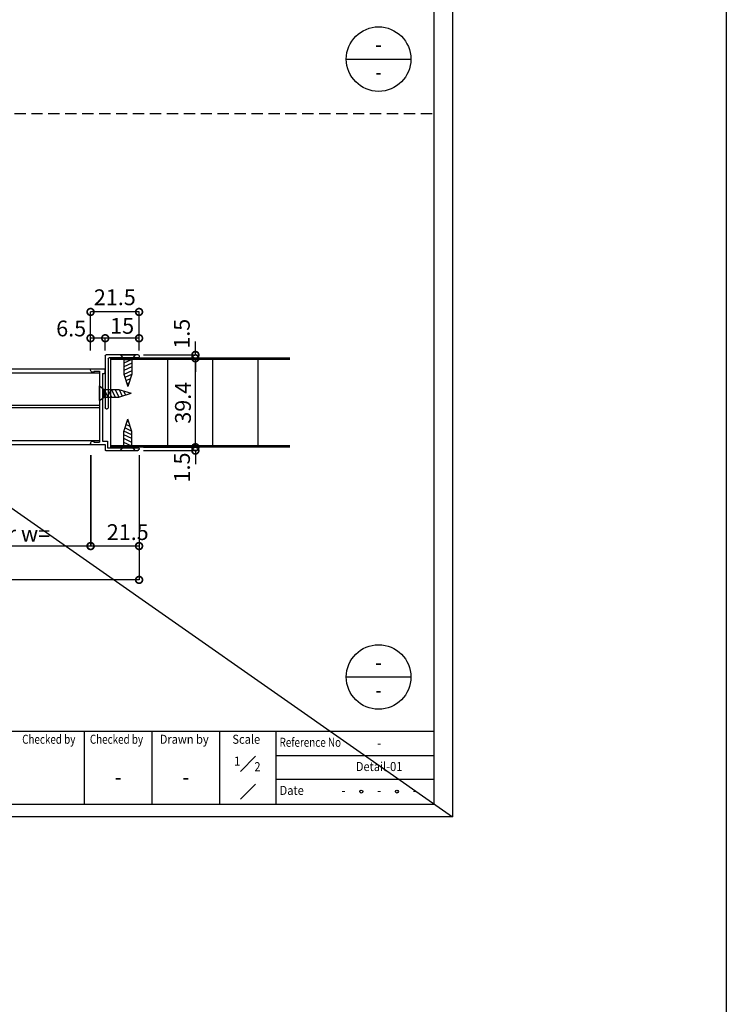
# Model space of a CAD drawing. Units: millimetres. Extents: x -1673 to 4057, y 0 to 21150.
# Drawn here: x 3744 to 4057, y 7978 to 8414 of the extents above; entities that cross this region are included whole.
import ezdxf
from ezdxf.enums import TextEntityAlignment as Align

# ---------------------------------------------------------------- set-up
doc = ezdxf.new("R2010")
doc.units = ezdxf.units.MM
doc.header["$LTSCALE"] = 20
doc.header["$PDMODE"] = 3
doc.header["$PDSIZE"] = 5
doc.linetypes.add('HIDDEN', pattern=[0.375, 0.25, -0.125])
doc.layers.get('Defpoints').update_dxf_attribs({"color": 251})
for name, color, linetype in [('06用紙枠A', 7, 'Continuous'), ('オプション', 120, 'Continuous'), ('寸法', 7, 'Continuous'), ('扉', 143, 'Continuous'), ('用紙枠', 7, 'Continuous'), ('用紙枠_文字', 7, 'Continuous'), ('雑', 253, 'Continuous')]:
    doc.layers.add(name, color=color, linetype=linetype)
doc.layers.add('印刷線', color=1, linetype='Continuous', plot=False)
doc.styles.get("Standard").update_dxf_attribs({"font": 'romans.shx', "bigfont": 'bigfont.shx'})
doc.styles.add('用紙枠', font='romans.shx', dxfattribs={"bigfont": 'bigfont.shx'})
doc.dimstyles.new('1：1$0', dxfattribs={"dimtxt": 7, "dimasz": 6, "dimexe": 0, "dimexo": 2, "dimgap": 2, "dimtad": 1, "dimdsep": 46, "dimtxsty": 'Standard', "dimblk": 'DOTSMALL', "dimcen": 3, "dimclrd": 7, "dimclre": 7, "dimclrt": 7, "dimadec": 0, "dimazin": 0, "dimtfac": 1, "dimtofl": 0, "dimtmove": 2, "dimatfit": 3, "dimldrblk": 'DOTSMALL', "dimfxl": 0, "dimtolj": 1, "dimtzin": 0, "dimlwd": -1, "dimlwe": -1, "dimarcsym": 0})

# ---------------------------------------------------------------- blocks, each defined once
blk = doc.blocks.new('_DotSmall')
at = {"color": 0, "linetype": 'ByBlock', "const_width": 0.5}
blk.add_lwpolyline([(-0.0625, 0, 1), (0.0625, 0, 1)], format="xyb", close=True, dxfattribs=at)
blk = doc.blocks.new('*D1393')
at = {"layer": 'Defpoints', "color": 0}
for p in [(3814.4, 8264.11), (3822.18, 8264.11), (3816.76, 8224.71)]:
    blk.add_point(p, dxfattribs=at)
at = {"layer": '寸法', "color": 7}
for p, q in [((3816.4, 8264.11), (3822.18, 8264.11)), ((3822.18, 8224.71), (3822.18, 8264.11)), ((3818.76, 8224.71), (3822.18, 8224.71))]:
    blk.add_line(p, q, dxfattribs=at)
at = {"layer": '寸法', "color": 7, "xscale": 6, "yscale": 6, "zscale": 6}
for p, rotation in [((3822.18, 8264.11), 90), ((3822.18, 8224.71), 270)]:
    blk.add_blockref('_DotSmall', p, dxfattribs=dict(at, rotation=rotation))
at = {"layer": '寸法', "color": 7, "insert": (3816.68, 8244.41), "char_height": 7, "attachment_point": 5, "rotation": 90}
blk.add_mtext('\\A1;39.4', dxfattribs=at)
blk = doc.blocks.new('*D1394')
at = {"layer": 'Defpoints', "color": 0}
for p in [(3775.74, 8284.66), (3775.74, 8265.61), (3797.24, 8265.61)]:
    blk.add_point(p, dxfattribs=at)
at = {"layer": '寸法', "color": 7}
for p, q in [((3775.74, 8267.61), (3775.74, 8284.66)), ((3797.24, 8284.66), (3775.74, 8284.66)), ((3797.24, 8267.61), (3797.24, 8284.66))]:
    blk.add_line(p, q, dxfattribs=at)
at = {"layer": '寸法', "color": 7, "xscale": 6, "yscale": 6, "zscale": 6, "rotation": 180}
blk.add_blockref('_DotSmall', (3775.74, 8284.66), dxfattribs=at)
at = {"layer": '寸法', "color": 7, "xscale": 6, "yscale": 6, "zscale": 6}
blk.add_blockref('_DotSmall', (3797.24, 8284.66), dxfattribs=at)
at = {"layer": '寸法', "color": 7, "insert": (3786.49, 8291.16), "char_height": 7, "attachment_point": 5}
blk.add_mtext('\\A1;21.5', dxfattribs=at)
blk = doc.blocks.new('*D1395')
at = {"layer": 'Defpoints', "color": 0}
for p in [(3782.24, 8273), (3782.24, 8265.61), (3797.24, 8265.61)]:
    blk.add_point(p, dxfattribs=at)
at = {"layer": '寸法', "color": 7}
for p, q in [((3782.24, 8267.61), (3782.24, 8273)), ((3797.24, 8273), (3782.24, 8273)), ((3797.24, 8267.61), (3797.24, 8273))]:
    blk.add_line(p, q, dxfattribs=at)
at = {"layer": '寸法', "color": 7, "xscale": 6, "yscale": 6, "zscale": 6, "rotation": 180}
blk.add_blockref('_DotSmall', (3782.24, 8273), dxfattribs=at)
at = {"layer": '寸法', "color": 7, "xscale": 6, "yscale": 6, "zscale": 6}
blk.add_blockref('_DotSmall', (3797.24, 8273), dxfattribs=at)
at = {"layer": '寸法', "color": 7, "insert": (3789.74, 8278.5), "char_height": 7, "attachment_point": 5}
blk.add_mtext('\\A1;15', dxfattribs=at)
blk = doc.blocks.new('*D1396')
at = {"layer": 'Defpoints', "color": 0}
for p in [(3775.74, 8273), (3775.74, 8265.61), (3782.24, 8265.61)]:
    blk.add_point(p, dxfattribs=at)
at = {"layer": '寸法', "color": 7}
for p, q in [((3775.74, 8267.61), (3775.74, 8273)), ((3782.24, 8273), (3775.74, 8273)), ((3782.24, 8267.61), (3782.24, 8273))]:
    blk.add_line(p, q, dxfattribs=at)
at = {"layer": '寸法', "color": 7, "xscale": 6, "yscale": 6, "zscale": 6, "rotation": 180}
blk.add_blockref('_DotSmall', (3775.74, 8273), dxfattribs=at)
at = {"layer": '寸法', "color": 7, "xscale": 6, "yscale": 6, "zscale": 6}
blk.add_blockref('_DotSmall', (3782.24, 8273), dxfattribs=at)
at = {"layer": '寸法', "color": 7, "insert": (3767.15, 8277.33), "char_height": 7, "attachment_point": 5}
blk.add_mtext('\\A1;6.5', dxfattribs=at)
blk = doc.blocks.new('*D1397')
at = {"layer": 'Defpoints', "color": 0}
for p in [(3797.24, 8224.71), (3822.18, 8224.71), (3797.24, 8223.21)]:
    blk.add_point(p, dxfattribs=at)
at = {"layer": '寸法', "color": 7}
for p, q in [((3822.18, 8224.71), (3822.18, 8230.71)), ((3799.24, 8224.71), (3822.18, 8224.71)), ((3799.24, 8223.21), (3822.18, 8223.21)), ((3822.18, 8223.21), (3822.18, 8217.21))]:
    blk.add_line(p, q, dxfattribs=at)
at = {"layer": '寸法', "color": 7, "xscale": 6, "yscale": 6, "zscale": 6}
for p, rotation in [((3822.18, 8224.71), 270), ((3822.18, 8223.21), 90)]:
    blk.add_blockref('_DotSmall', p, dxfattribs=dict(at, rotation=rotation))
at = {"layer": '寸法', "color": 7, "insert": (3816.25, 8215.73), "char_height": 7, "attachment_point": 5, "rotation": 90}
blk.add_mtext('\\A1;1.5', dxfattribs=at)
blk = doc.blocks.new('*D1398')
at = {"layer": 'Defpoints', "color": 0}
for p in [(3797.24, 8265.61), (3797.24, 8264.11), (3822.18, 8265.61)]:
    blk.add_point(p, dxfattribs=at)
at = {"layer": '寸法', "color": 7}
for p, q in [((3822.18, 8265.61), (3822.18, 8271.61)), ((3799.24, 8265.61), (3822.18, 8265.61)), ((3799.24, 8264.11), (3822.18, 8264.11)), ((3822.18, 8264.11), (3822.18, 8258.11))]:
    blk.add_line(p, q, dxfattribs=at)
at = {"layer": '寸法', "color": 7, "xscale": 6, "yscale": 6, "zscale": 6}
for p, rotation in [((3822.18, 8265.61), 270), ((3822.18, 8264.11), 90)]:
    blk.add_blockref('_DotSmall', p, dxfattribs=dict(at, rotation=rotation))
at = {"layer": '寸法', "color": 7, "insert": (3816.17, 8274.99), "char_height": 7, "attachment_point": 5, "rotation": 90}
blk.add_mtext('\\A1;1.5', dxfattribs=at)
blk = doc.blocks.new('*D1399')
at = {"layer": 'Defpoints', "color": 0}
for p in [(3775.74, 8223.21), (3797.24, 8223.21), (3775.74, 8180.92)]:
    blk.add_point(p, dxfattribs=at)
at = {"layer": '寸法', "color": 7}
for p, q in [((3775.74, 8221.21), (3775.74, 8180.92)), ((3797.24, 8221.21), (3797.24, 8180.92)), ((3797.24, 8180.92), (3775.74, 8180.92))]:
    blk.add_line(p, q, dxfattribs=at)
at = {"layer": '寸法', "color": 7, "xscale": 6, "yscale": 6, "zscale": 6, "rotation": 180}
blk.add_blockref('_DotSmall', (3775.74, 8180.92), dxfattribs=at)
at = {"layer": '寸法', "color": 7, "xscale": 6, "yscale": 6, "zscale": 6}
blk.add_blockref('_DotSmall', (3797.24, 8180.92), dxfattribs=at)
at = {"layer": '寸法', "color": 7, "insert": (3792.21, 8187.1), "char_height": 7, "attachment_point": 5}
blk.add_mtext('\\A1;21.5', dxfattribs=at)
blk = doc.blocks.new('*D1413')
at = {"layer": 'Defpoints', "color": 0}
for p in [(3625.8, 8223.21), (3775.8, 8223.21), (3625.8, 8180.92)]:
    blk.add_point(p, dxfattribs=at)
at = {"layer": '寸法', "color": 7}
for p, q in [((3625.8, 8221.21), (3625.8, 8180.92)), ((3775.8, 8221.21), (3775.8, 8180.92)), ((3775.8, 8180.92), (3625.8, 8180.92))]:
    blk.add_line(p, q, dxfattribs=at)
at = {"layer": '寸法', "color": 7, "xscale": 6, "yscale": 6, "zscale": 6, "rotation": 180}
blk.add_blockref('_DotSmall', (3625.8, 8180.92), dxfattribs=at)
at = {"layer": '寸法', "color": 7, "xscale": 6, "yscale": 6, "zscale": 6}
blk.add_blockref('_DotSmall', (3775.8, 8180.92), dxfattribs=at)
at = {"layer": '寸法', "color": 7, "insert": (3700.8, 8186.42), "char_height": 7, "attachment_point": 5}
blk.add_mtext('\\A1;Effective size of louver w=', dxfattribs=at)
blk = doc.blocks.new('*D1438')
at = {"layer": 'Defpoints', "color": 0}
for p in [(3797.24, 8204.65), (3604.3, 8200.19), (3604.3, 8165.92)]:
    blk.add_point(p, dxfattribs=at)
at = {"layer": '寸法', "color": 7}
for p, q in [((3797.24, 8202.65), (3797.24, 8165.92)), ((3604.3, 8198.19), (3604.3, 8165.92)), ((3797.24, 8165.92), (3604.3, 8165.92))]:
    blk.add_line(p, q, dxfattribs=at)
at = {"layer": '寸法', "color": 7, "xscale": 6, "yscale": 6, "zscale": 6, "rotation": 180}
blk.add_blockref('_DotSmall', (3604.3, 8165.92), dxfattribs=at)
at = {"layer": '寸法', "color": 7, "xscale": 6, "yscale": 6, "zscale": 6}
blk.add_blockref('_DotSmall', (3797.24, 8165.92), dxfattribs=at)
at = {"layer": '寸法', "color": 7, "insert": (3700.77, 8171.42), "char_height": 7, "attachment_point": 5}
blk.add_mtext('\\A1;Louver W=', dxfattribs=at)
blk = doc.blocks.new('ガラリ_ヨコ')
at = {"layer": 'オプション'}
for p, q in [((-180.44, 20.2), (-180.44, 20.62)), ((-180, 21.14), (-180.38, 20.76)), ((-166.44, 20), (-180.24, 20)), ((-165.64, 21.2), (-179.86, 21.2)), ((-166.44, 17.2), (-166.44, 20)), ((-165.44, 18.5), (-165.44, 21)), ((-158.94, 18.5), (-165.44, 18.5)), ((-160.44, 17.5), (-162.94, 17.5)), ((-162.94, -14), (-162.94, 17.5)), ((-160.44, 17), (-160.44, 17.5)), ((-86.56, 18.5), (-158.94, 18.5)), ((-158.94, 18), (-158.94, 18.5)), ((-81.56, 18.5), (-9, 18.5)), ((-9, 18), (-9, 18.5)), ((-9, 18.5), (-2.5, 18.5)), ((-7.5, 17), (-7.5, 17.5)), ((-7.5, 17.5), (-5, 17.5)), ((-5, -14), (-5, 17.5)), ((-2.5, 18.5), (-2.5, 21)), ((-2.3, 21.2), (11.92, 21.2)), ((-1.5, 20), (12.3, 20)), ((-1.5, 17.2), (-1.5, 20)), ((12.06, 21.14), (12.44, 20.76)), ((12.5, 20.2), (12.5, 20.62)), ((-164.24, 17), (-166.24, 17)), ((-164.24, -13), (-164.24, 17)), ((-86.56, 16.75), (-162.94, 16.75)), ((-159.94, 17), (-160.44, 17)), ((-81.56, 16.75), (-5, 16.75)), ((-8, 17), (-7.5, 17)), ((-3.7, 17), (-1.7, 17)), ((-3.7, -13), (-3.7, 17)), ((-166.74, -19.5), (-166.74, 2.3)), ((-165.84, 2.7), (-166.34, 2.7)), ((-165.44, -20.8), (-165.44, 2.3)), ((-162.94, 2.25), (-86.56, 2.25)), ((-162.94, 1.25), (-86.56, 1.25)), ((-5, 2.25), (-81.56, 2.25)), ((-5, 1.25), (-81.56, 1.25)), ((-2.5, -20.8), (-2.5, 2.3)), ((-2.1, 2.7), (-1.6, 2.7)), ((-1.2, -19.5), (-1.2, 2.3)), ((-164.24, -13), (-165.04, -13)), ((-3.7, -13), (-2.9, -13)), ((-165.24, -14.8), (-165.24, -13.2)), ((-158.94, -15), (-165.04, -15)), ((-86.56, -13.25), (-162.94, -13.25)), ((-160.44, -14), (-162.94, -14)), ((-159.94, -13.5), (-160.44, -13.5)), ((-160.44, -14), (-160.44, -13.5)), ((-158.94, -14.5), (-158.94, -15)), ((-86.56, -15), (-158.94, -15)), ((-81.56, -13.25), (-5, -13.25)), ((-81.56, -15), (-9, -15)), ((-9, -14.5), (-9, -15)), ((-9, -15), (-2.9, -15)), ((-8, -13.5), (-7.5, -13.5)), ((-7.5, -14), (-7.5, -13.5)), ((-7.5, -14), (-5, -14)), ((-2.7, -14.8), (-2.7, -13.2)), ((-180.44, -20.8), (-180.44, -20.3)), ((-180.04, -19.9), (-167.14, -19.9)), ((-180.04, -21.2), (-165.84, -21.2)), ((12.1, -21.2), (-2.1, -21.2)), ((12.1, -19.9), (-0.8, -19.9)), ((12.5, -20.8), (12.5, -20.3))]:
    blk.add_line(p, q, dxfattribs=at)
for centre, radius, start, end in [((-180.24, 20.62), 0.2, 135, 180), ((-180.24, 20.2), 0.2, 180, 270), ((-179.86, 21), 0.2, 90, 135), ((-165.64, 21), 0.2, 0, 90), ((-159.94, 18), 1, 270, 0), ((-8, 18), 1, 180, 270), ((-2.3, 21), 0.2, 90, 180), ((11.92, 21), 0.2, 45, 90), ((12.3, 20.2), 0.2, 270, 0), ((12.3, 20.62), 0.2, 0, 45), ((-166.24, 17.2), 0.2, 180, 270), ((-1.7, 17.2), 0.2, 270, 0), ((-166.34, 2.3), 0.4, 90, 180), ((-165.84, 2.3), 0.4, 0, 90), ((-2.1, 2.3), 0.4, 90, 180), ((-1.6, 2.3), 0.4, 0, 90), ((-165.04, -13.2), 0.2, 90, 180), ((-2.9, -13.2), 0.2, 0, 90), ((-165.04, -14.8), 0.2, 180, 270), ((-159.94, -14.5), 1, 0, 90), ((-8, -14.5), 1, 90, 180), ((-2.9, -14.8), 0.2, 270, 0), ((-180.04, -20.3), 0.4, 90, 180), ((-180.04, -20.8), 0.4, 180, 270), ((-167.14, -19.5), 0.4, 270, 0), ((-165.84, -20.8), 0.4, 270, 0), ((-2.1, -20.8), 0.4, 180, 270), ((-0.8, -19.5), 0.4, 180, 270), ((12.1, -20.3), 0.4, 0, 90), ((12.1, -20.8), 0.4, 270, 0)]:
    blk.add_arc(centre, radius, start, end, dxfattribs=at)
at = {"layer": '雑'}
for p, q in [((-178.69, 21.2), (-177.19, 19.2)), ((-172.19, 21.2), (-178.69, 21.2)), ((-177.19, 19.2), (-173.69, 17.55)), ((-173.69, 19.2), (-177.19, 19.2)), ((-177.19, 17.54), (-173.69, 15.89)), ((-172.19, 21.2), (-173.69, 19.2)), ((4.25, 21.2), (5.75, 19.2)), ((4.25, 21.2), (10.75, 21.2)), ((9.25, 19.2), (5.75, 17.55)), ((5.75, 19.2), (9.25, 19.2)), ((9.25, 17.54), (5.75, 15.89)), ((10.75, 21.2), (9.25, 19.2)), ((-177.19, 15.88), (-173.69, 14.23)), ((-177.19, 14.22), (-173.73, 12.59)), ((9.25, 15.88), (5.75, 14.23)), ((9.25, 14.22), (5.79, 12.59)), ((-177.19, 12.7), (-175.44, 7.2)), ((-177.14, 12.54), (-174.18, 11.14)), ((-176.52, 10.59), (-174.64, 9.7)), ((-173.69, 12.7), (-175.44, 7.2)), ((5.75, 12.7), (7.5, 7.2)), ((9.2, 12.54), (6.25, 11.14)), ((8.58, 10.59), (6.7, 9.7)), ((9.25, 12.7), (7.5, 7.2)), ((-175.89, 8.63), (-175.1, 8.26)), ((7.96, 8.63), (7.16, 8.26)), ((-171.41, -2.45), (-176.91, -4.2)), ((-171.41, -5.95), (-176.91, -4.2)), ((-173.52, -5.27), (-174.4, -3.4)), ((-171.57, -5.89), (-172.96, -2.94)), ((-169.88, -5.95), (-171.52, -2.48)), ((-168.22, -5.95), (-169.88, -2.45)), ((-166.56, -5.95), (-168.22, -2.45)), ((-164.91, -5.95), (-166.56, -2.45)), ((-162.91, -0.95), (-164.91, -2.45)), ((-164.91, -2.45), (-164.91, -5.95)), ((-162.91, -0.95), (-162.91, -7.45)), ((-5.03, -0.95), (-5.03, -7.45)), ((-5.03, -0.95), (-3.03, -2.45)), ((-3.03, -5.95), (-1.38, -2.45)), ((-3.03, -2.45), (-3.03, -5.95)), ((-1.37, -5.95), (0.28, -2.45)), ((0.29, -5.95), (1.94, -2.45)), ((1.94, -5.95), (3.58, -2.48)), ((3.47, -2.45), (8.97, -4.2)), ((3.47, -5.95), (8.97, -4.2)), ((3.63, -5.89), (5.02, -2.94)), ((5.58, -5.27), (6.47, -3.4)), ((-177.19, -12.7), (-175.44, -7.2)), ((-175.89, -8.63), (-175.1, -8.26)), ((-173.69, -12.7), (-175.44, -7.2)), ((-162.91, -7.45), (-164.91, -5.95)), ((-5.03, -7.45), (-3.03, -5.95)), ((5.75, -12.7), (7.5, -7.2)), ((7.96, -8.63), (7.16, -8.26)), ((9.25, -12.7), (7.5, -7.2)), ((-177.19, -14.22), (-173.73, -12.59)), ((-177.14, -12.54), (-174.18, -11.14)), ((-176.52, -10.59), (-174.64, -9.7)), ((9.25, -14.22), (5.79, -12.59)), ((9.2, -12.54), (6.25, -11.14)), ((8.58, -10.59), (6.7, -9.7)), ((-177.19, -15.88), (-173.69, -14.23)), ((-177.19, -17.54), (-173.69, -15.89)), ((9.25, -15.88), (5.75, -14.23)), ((9.25, -17.54), (5.75, -15.89)), ((-178.69, -21.2), (-177.19, -19.2)), ((-172.19, -21.2), (-178.69, -21.2)), ((-177.19, -19.2), (-173.69, -17.55)), ((-173.69, -19.2), (-177.19, -19.2)), ((-172.19, -21.2), (-173.69, -19.2)), ((4.25, -21.2), (5.75, -19.2)), ((4.25, -21.2), (10.75, -21.2)), ((9.25, -19.2), (5.75, -17.55)), ((5.75, -19.2), (9.25, -19.2)), ((10.75, -21.2), (9.25, -19.2))]:
    blk.add_line(p, q, dxfattribs=at)
at = {"layer": '雑', "ltscale": 0.2}
for p, q in [((-177.19, 19.2), (-177.19, 12.7)), ((-173.69, 19.2), (-173.69, 12.7)), ((5.75, 19.2), (5.75, 12.7)), ((9.25, 19.2), (9.25, 12.7)), ((-164.91, -2.45), (-171.41, -2.45)), ((-3.03, -2.45), (3.47, -2.45)), ((-164.91, -5.95), (-171.41, -5.95)), ((-3.03, -5.95), (3.47, -5.95)), ((-177.19, -19.2), (-177.19, -12.7)), ((-173.69, -19.2), (-173.69, -12.7)), ((5.75, -19.2), (5.75, -12.7)), ((9.25, -19.2), (9.25, -12.7))]:
    blk.add_line(p, q, dxfattribs=at)
blk = doc.blocks.new('DRAWINGFRAME')
at = {"layer": '用紙枠', "color": 3}
for p, q in [((0, -560.75), (0, 0)), ((-800.98, -528.5), (0, -528.5)), ((-155, -560.75), (-155, -528.5)), ((-125, -560.75), (-125, -528.5)), ((-95, -560.75), (-95, -528.5)), ((-800.98, -560.75), (0, -560.75))]:
    blk.add_line(p, q, dxfattribs=at)
at = {"layer": '用紙枠', "color": 3, "linetype": 'Continuous'}
blk.add_line((-70, -560.75), (-70, -528.5), dxfattribs=at)
at = {"layer": '用紙枠', "color": 7, "linetype": 'Continuous', "ltscale": 0.2}
for p, q in [((-85.85, -546.28), (-79.15, -539.57)), ((-85.85, -558.55), (-79.15, -551.85))]:
    blk.add_line(p, q, dxfattribs=at)
at = {"layer": '用紙枠', "color": 2}
for p, q in [((-70, -539.25), (0, -539.25)), ((-70, -549.65), (0, -549.65))]:
    blk.add_line(p, q, dxfattribs=at)
for centre in [(-32.31, -555.2), (-16.54, -555.2)]:
    blk.add_circle(centre, 0.654, dxfattribs=at)
at = {"layer": '06用紙枠A', "color": 7, "linetype": 'Continuous', "style": '用紙枠'}
for s, rotation, width, p in [('Checked by', 359.9996, 0.8, (-170.77, -532.54)), ('Checked by', 359.9996, 0.8, (-140.77, -532.54)), ('Drawn by', 0.0004, 0.9, (-110.77, -532.54)), ('Scale', 0.0004, 0.9, (-83.27, -532.54))]:
    blk.add_text(s, height=4, rotation=rotation, dxfattribs=dict(at, width=width)).set_placement(p, align=Align.MIDDLE)
for s, width, p in [('Reference No', 0.8, (-68.52, -533.36)), ('Date', 0.9, (-68.52, -554.68))]:
    blk.add_text(s, height=4, dxfattribs=dict(at, width=width)).set_placement(p, align=Align.MIDDLE_LEFT)
at = {"layer": '用紙枠', "color": 7, "linetype": 'Continuous', "style": '用紙枠', "width": 0.9}
for p in [(-24.43, -534.22), (-40.2, -555.2), (-24.43, -555.2), (-8.65, -555.2)]:
    blk.add_text('-', height=4, dxfattribs=at).set_placement(p, align=Align.MIDDLE)
blk.add_text('1', height=4, dxfattribs=at).set_placement((-85.95, -541.7), align=Align.MIDDLE_RIGHT)
for p in [(-140, -549.65), (-110, -549.65)]:
    blk.add_text('-', height=7, rotation=359.9996, dxfattribs=at).set_placement(p, align=Align.MIDDLE)

msp = doc.modelspace()

# ---------------------------------------------------------------- linework, layer by layer
at = {"layer": 'Defpoints'}
msp.add_lwpolyline([(3119.0168, 8632.9327), (3936.0148, 8632.9327), (3936.0148, 8060.9701), (3119.0168, 8060.9701)], close=True, dxfattribs=at)
at = {"layer": '印刷線'}
msp.add_line((3119.0168, 8632.9327), (3936.0148, 8060.9701), dxfattribs=at)
at = {"layer": '扉', "ltscale": 1.5}
for p, q in [((3864.0434, 8264.113), (3784.7431, 8264.113)), ((3864.0434, 8263.513), (3784.7431, 8263.513)), ((3864.0434, 8225.313), (3784.7431, 8225.313)), ((3864.0434, 8224.713), (3784.7431, 8224.713))]:
    msp.add_line(p, q, dxfattribs=at)
at = {"layer": '扉'}
for p, q in [((3784.7431, 8224.713), (3784.7431, 8264.113)), ((3809.8009, 8263.513), (3809.8009, 8225.313)), ((3829.8009, 8263.513), (3829.8009, 8225.313)), ((3849.8009, 8263.513), (3849.8009, 8225.313))]:
    msp.add_line(p, q, dxfattribs=at)
at = {"layer": '用紙枠', "color": 2}
for p, q in [((3889.0516, 8396.7011), (3917.6483, 8396.7011)), ((3889.0516, 8122.8982), (3917.6483, 8122.8982))]:
    msp.add_line(p, q, dxfattribs=at)
at = {"layer": '用紙枠', "color": 3, "linetype": 'HIDDEN'}
msp.add_line((3127.0266, 8372.6235), (3928.0051, 8372.6235), dxfattribs=at)
at = {"layer": '用紙枠', "color": 241, "ltscale": 5}
msp.add_lwpolyline([(3038.2362, 21149.6155), (4057.3826, 21149.6155), (4057.3826, 0), (3038.2362, 0)], close=True, dxfattribs=at)
at = {"layer": '用紙枠', "color": 2}
for centre in [(3903.35, 8396.7011), (3903.35, 8122.8982)]:
    msp.add_circle(centre, 14.2983, dxfattribs=at)

# ---------------------------------------------------------------- block references
msp.add_blockref('DRAWINGFRAME', (3928.0051, 8627.3253))
at = {"layer": '寸法', "color": 7, "xscale": -1, "rotation": 180}
msp.add_blockref('ガラリ_ヨコ', (3784.7431, 8244.413), dxfattribs=at)

# ---------------------------------------------------------------- texts
at = {"layer": '06用紙枠A', "color": 7, "linetype": 'Continuous', "style": '用紙枠', "width": 0.9}
msp.add_text('2', height=4, dxfattribs=at).set_placement((3848.3216, 8083.1582), align=Align.MIDDLE_LEFT)
at = {"layer": '用紙枠', "color": 7, "linetype": 'Continuous', "style": '用紙枠', "width": 0.8}
for p in [(3903.3215, 8390.0671), (3903.3215, 8116.2642)]:
    msp.add_text('-', height=7.2, dxfattribs=at).set_placement(p, align=Align.MIDDLE)
at = {"layer": '用紙枠_文字', "color": 7, "linetype": 'Continuous', "style": '用紙枠', "width": 0.9}
for p in [(3903.3215, 8402.3173), (3903.3215, 8128.5144)]:
    msp.add_text('-', height=7.2, dxfattribs=at).set_placement(p, align=Align.MIDDLE)
at = {"layer": '用紙枠_文字', "linetype": 'Continuous', "style": '用紙枠', "width": 0.9}
msp.add_text('Detail-01', height=4, dxfattribs=at).set_placement((3903.5792, 8082.6991), align=Align.MIDDLE)

# ---------------------------------------------------------------- dimensions: what is measured, and where the dimension line sits
at = {"layer": '寸法'}
for base, p2, picture, middle in [((3775.7431, 8284.66), (3775.7431, 8265.613), '*D1394', (3786.4931, 8291.16)), ((3782.2431, 8272.9989), (3782.2431, 8265.613), '*D1395', (3789.7431, 8278.4989))]:
    dim = msp.add_linear_dim(base=base, p1=(3797.2431, 8265.613), p2=p2, dimstyle='1：1$0', dxfattribs=at)
    dim.commit()
    dim.dimension.update_dxf_attribs({"geometry": picture, "text_midpoint": middle})
for base, p1, p2, picture, middle in [((3775.7431, 8272.9989), (3782.2431, 8265.613), (3775.7431, 8265.613), '*D1396', (3767.1497, 8277.3281)), ((3775.7431, 8180.9201), (3797.2431, 8223.213), (3775.7431, 8223.213), '*D1399', (3792.2082, 8187.0964))]:
    dim = msp.add_linear_dim(base=base, p1=p1, p2=p2, dimstyle='1：1$0', dxfattribs=at)
    dim.commit()
    dim.dimension.update_dxf_attribs({"geometry": picture, "text_midpoint": middle, "dimtype": 160})
for base, p1, p2, picture, middle in [((3822.1846, 8265.613), (3797.2431, 8264.113), (3797.2431, 8265.613), '*D1398', (3816.1683, 8274.9919)), ((3822.1846, 8224.713), (3797.2431, 8223.213), (3797.2431, 8224.713), '*D1397', (3816.2511, 8215.7295))]:
    dim = msp.add_linear_dim(base=base, p1=p1, p2=p2, angle=270, dimstyle='1：1$0', dxfattribs=at)
    dim.commit()
    dim.dimension.update_dxf_attribs({"geometry": picture, "text_midpoint": middle, "dimtype": 160})
dim = msp.add_linear_dim(base=(3822.1846, 8264.113), p1=(3816.7643, 8224.713), p2=(3814.4045, 8264.113), angle=270, dimstyle='1：1$0', dxfattribs=at)
dim.commit()
dim.dimension.update_dxf_attribs({"geometry": '*D1393', "text_midpoint": (3816.6846, 8244.413)})
for base, p1, p2, text, picture, middle in [((3625.8043, 8180.9201), (3775.8043, 8223.213), (3625.8043, 8223.213), 'Effective size of louver w=', '*D1413', (3700.8043, 8186.4201)), ((3604.3043, 8165.9201), (3797.2431, 8204.6523), (3604.3043, 8200.1859), 'Louver W=', '*D1438', (3700.7737, 8171.4201))]:
    dim = msp.add_linear_dim(base=base, p1=p1, p2=p2, text=text, dimstyle='1：1$0', dxfattribs=at)
    dim.commit()
    dim.dimension.update_dxf_attribs({"geometry": picture, "text_midpoint": middle})

doc.saveas('drawing.dxf')
